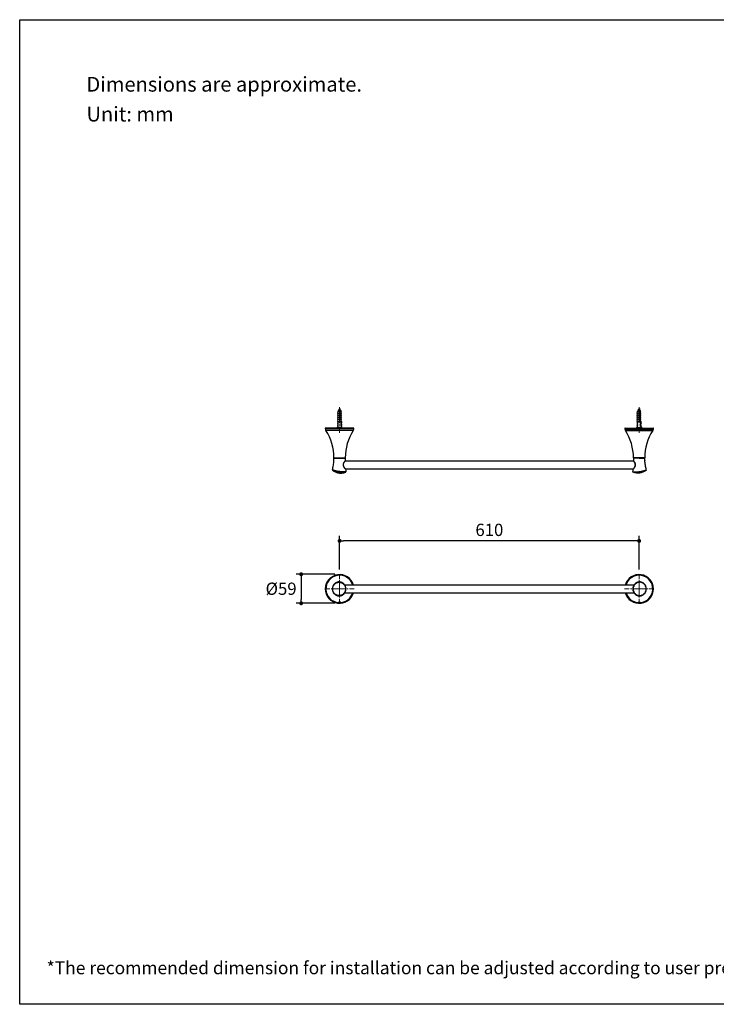
# Model space of a CAD drawing. Units: millimetres. Extents: x 72 to 8980, y -1552 to 626.
# Drawn here: x 6145 to 7563, y -1552 to 451 of the extents above; entities that cross this region are included whole.
import ezdxf

# ---------------------------------------------------------------- set-up
doc = ezdxf.new("R2010")
doc.units = ezdxf.units.MM
doc.header["$MEASUREMENT"] = 0
doc.linetypes.add('CENTER', pattern=[2, 1.25, -0.25, 0.25, -0.25])
doc.layers.add('Centerline', color=4, linetype='CENTER', lineweight=15)
doc.layers.add('Dimensions', color=7, linetype='Continuous')
doc.layers.add('Text', color=7, linetype='Continuous')
doc.styles.get("Standard").update_dxf_attribs({"font": 'helr45w_0.ttf'})
doc.dimstyles.get("Standard").update_dxf_attribs({"dimscale": 10, "dimtxt": 2.5, "dimasz": 0.8, "dimexe": 1, "dimexo": 1, "dimgap": 1, "dimtad": 2, "dimtih": 1, "dimtoh": 1, "dimdec": 0, "dimzin": 0, "dimdsep": 46, "dimtxsty": 'Standard', "dimblk": 'DOT', "dimcen": 2, "dimclrd": 1, "dimclre": 1, "dimclrt": 1, "dimadec": 0, "dimazin": 0, "dimtfac": 1, "dimtdec": 0, "dimtofl": 0, "dimtmove": 0, "dimatfit": 3, "dimfxl": 1, "dimtolj": 1, "dimtzin": 0, "dimarcsym": 0})

# ---------------------------------------------------------------- blocks, each defined once
blk = doc.blocks.new('_Dot')
at = {"color": 0, "linetype": 'ByBlock', "lineweight": -2}
blk.add_line((-0.5, 0), (-1, 0), dxfattribs=at)
at = {"color": 0, "linetype": 'ByBlock', "const_width": 0.5}
blk.add_lwpolyline([(-0.25, 0, 1), (0.25, 0, 1)], format="xyb", close=True, dxfattribs=at)
blk = doc.blocks.new('*D5')
at = {"layer": 'Dimensions', "color": 1, "lineweight": -2, "transparency": 16777216}
for p, q in [((6796.1, -667.8), (6796.1, -599.4)), ((7405.7, -667.8), (7405.7, -599.4)), ((7397.7, -609.4), (6804.1, -609.4))]:
    blk.add_line(p, q, dxfattribs=at)
at = {"layer": 'Dimensions', "color": 1, "lineweight": -2, "transparency": 16777216, "xscale": 8, "yscale": 8, "zscale": 8, "rotation": 180}
blk.add_blockref('_Dot', (6796.1, -609.4), dxfattribs=at)
at = {"layer": 'Dimensions', "color": 1, "lineweight": -2, "transparency": 16777216, "xscale": 8, "yscale": 8, "zscale": 8}
blk.add_blockref('_Dot', (7405.7, -609.4), dxfattribs=at)
at = {"layer": 'Dimensions', "color": 1, "transparency": 16777216, "insert": (7100.9, -586.9), "char_height": 25, "attachment_point": 5}
blk.add_mtext('\\A1;610', dxfattribs=at)
blk = doc.blocks.new('*D6')
at = {"layer": 'Dimensions', "color": 1, "lineweight": -2, "transparency": 16777216}
for p, q in [((6786.1, -677.2), (6707.9, -677.2)), ((6717.9, -685.2), (6717.9, -728.3)), ((6786.1, -736.3), (6707.9, -736.3))]:
    blk.add_line(p, q, dxfattribs=at)
at = {"layer": 'Dimensions', "color": 1, "lineweight": -2, "transparency": 16777216, "xscale": 8, "yscale": 8, "zscale": 8}
for p, rotation in [((6717.9, -677.2), 90), ((6717.9, -736.3), 270)]:
    blk.add_blockref('_Dot', p, dxfattribs=dict(at, rotation=rotation))
at = {"layer": 'Dimensions', "color": 1, "transparency": 16777216, "insert": (6677, -706.7), "char_height": 25, "attachment_point": 5}
blk.add_mtext('\\A1;%%C59', dxfattribs=at)

msp = doc.modelspace()

# ---------------------------------------------------------------- linework, layer by layer
at = {"color": 7, "linetype": 'Continuous'}
for p, q in [((6795.7, -340.2), (6795.4, -341.4)), ((6795.7, -340.2), (6796.5, -340.2)), ((6796.5, -340.2), (6796.5, -340.5)), ((6796.5, -340.4), (6796.7, -340.5)), ((7405.3, -340.2), (7405, -341.4)), ((7405.3, -340.2), (7406.1, -340.2)), ((7406.1, -340.2), (7406.1, -340.5)), ((7406.1, -340.4), (7406.3, -340.5)), ((6795.6, -346.3), (6792.3, -346.3)), ((6792.3, -350.3), (6793, -346.3)), ((6795.6, -350.3), (6792.3, -350.3)), ((6792.3, -354.3), (6793, -350.3)), ((6795.6, -354.3), (6792.3, -354.3)), ((6792.3, -358.3), (6793, -354.3)), ((6795.6, -358.3), (6792.3, -358.3)), ((6792.3, -362.3), (6793, -358.3)), ((6795.2, -342.2), (6795.1, -342.9)), ((6795.6, -343.6), (6795.6, -365.9)), ((6795.6, -343.9), (6796.6, -343.7)), ((6795.6, -344.9), (6796.6, -344.9)), ((6795.6, -346.1), (6796.6, -345.8)), ((6795.6, -346.4), (6796.6, -346.2)), ((6795.6, -346.4), (6795.6, -346.4)), ((6795.6, -346.8), (6796.6, -346.5)), ((6795.6, -348.6), (6796.6, -348.3)), ((6795.6, -348.9), (6796.6, -348.7)), ((6795.6, -349.3), (6796.6, -349)), ((6796.6, -350.8), (6795.6, -351.1)), ((6795.6, -351.4), (6796.6, -351.2)), ((6795.6, -351.8), (6796.6, -351.5)), ((6795.6, -353.6), (6796.6, -353.3)), ((6795.6, -353.9), (6796.6, -353.7)), ((6795.6, -354.3), (6796.6, -354)), ((6796.6, -355.8), (6795.6, -356.1)), ((6795.6, -356.4), (6796.6, -356.2)), ((6795.6, -356.8), (6796.6, -356.5)), ((6795.6, -358.6), (6796.6, -358.3)), ((6795.6, -358.9), (6796.6, -358.7)), ((6795.6, -359.3), (6796.6, -359)), ((6796.6, -365.9), (6796.6, -343.3)), ((6796.6, -346.2), (6796.6, -346.2)), ((6799.8, -346.3), (6796.6, -346.3)), ((6799.8, -350.3), (6796.6, -350.3)), ((6799.8, -354.3), (6796.6, -354.3)), ((6799.8, -358.3), (6796.6, -358.3)), ((6796.7, -341), (6797.1, -342.9)), ((6799.8, -350.3), (6799.1, -346.3)), ((6799.8, -354.3), (6799.1, -350.3)), ((6799.8, -358.3), (6799.1, -354.3)), ((6799.8, -362.3), (6799.1, -358.3)), ((7405.2, -346.3), (7401.9, -346.3)), ((7401.9, -350.3), (7402.6, -346.3)), ((7405.2, -350.3), (7401.9, -350.3)), ((7401.9, -354.3), (7402.6, -350.3)), ((7405.2, -354.3), (7401.9, -354.3)), ((7401.9, -358.3), (7402.6, -354.3)), ((7405.2, -358.3), (7401.9, -358.3)), ((7401.9, -362.3), (7402.6, -358.3)), ((7404.8, -342.2), (7404.7, -342.9)), ((7405.2, -343.6), (7405.2, -365.9)), ((7405.2, -343.9), (7406.2, -343.7)), ((7405.2, -344.9), (7406.2, -344.9)), ((7405.2, -346.1), (7406.2, -345.8)), ((7405.2, -346.4), (7406.2, -346.2)), ((7405.2, -346.4), (7405.2, -346.4)), ((7405.2, -346.8), (7406.2, -346.5)), ((7405.2, -348.6), (7406.2, -348.3)), ((7405.2, -348.9), (7406.2, -348.7)), ((7405.2, -349.3), (7406.2, -349)), ((7406.2, -350.8), (7405.2, -351.1)), ((7405.2, -351.4), (7406.2, -351.2)), ((7405.2, -351.8), (7406.2, -351.5)), ((7405.2, -353.6), (7406.2, -353.3)), ((7405.2, -353.9), (7406.2, -353.7)), ((7405.2, -354.3), (7406.2, -354)), ((7406.2, -355.8), (7405.2, -356.1)), ((7405.2, -356.4), (7406.2, -356.2)), ((7405.2, -356.8), (7406.2, -356.5)), ((7405.2, -358.6), (7406.2, -358.3)), ((7405.2, -358.9), (7406.2, -358.7)), ((7405.2, -359.3), (7406.2, -359)), ((7406.2, -365.9), (7406.2, -343.3)), ((7406.2, -346.2), (7406.2, -346.2)), ((7409.4, -346.3), (7406.2, -346.3)), ((7409.4, -350.3), (7406.2, -350.3)), ((7409.4, -354.3), (7406.2, -354.3)), ((7409.4, -358.3), (7406.2, -358.3)), ((7406.3, -341), (7406.7, -342.9)), ((7409.4, -350.3), (7408.7, -346.3)), ((7409.4, -354.3), (7408.7, -350.3)), ((7409.4, -358.3), (7408.7, -354.3)), ((7409.4, -362.3), (7408.7, -358.3)), ((6825.3, -380.4), (6766.9, -380.4)), ((6824.8, -379.9), (6767.4, -379.9)), ((6790.7, -378.9), (6801.5, -378.9)), ((6790.7, -378.9), (6790.7, -379.9)), ((6790.7, -379.9), (6801.5, -379.9)), ((6792.4, -375.2), (6791.7, -375.9)), ((6791.7, -375.9), (6792.1, -376.8)), ((6792.4, -373.8), (6791.9, -374.5)), ((6791.9, -374.5), (6792.4, -375.2)), ((6792.5, -367.9), (6792, -368.9)), ((6792, -368.9), (6792.6, -369.4)), ((6792.6, -369.4), (6792, -370.2)), ((6792, -370.2), (6792.5, -371.1)), ((6792.5, -371.1), (6792, -371.8)), ((6792, -371.8), (6792.5, -372.4)), ((6792.5, -372.4), (6792, -373.1)), ((6792, -373.1), (6792.4, -373.8)), ((6792.1, -376.8), (6792.9, -376.8)), ((6795.6, -362.3), (6792.3, -362.3)), ((6792.3, -366.3), (6793, -362.3)), ((6792.3, -366.3), (6799.8, -366.3)), ((6792.3, -366.3), (6792.3, -367.4)), ((6792.3, -367.4), (6792.9, -367.4)), ((6792.3, -376.9), (6792.9, -376.9)), ((6792.3, -376.9), (6792.3, -378.9)), ((6792.9, -368), (6792.5, -367.9)), ((6792.9, -376.9), (6792.9, -367.4)), ((6795.6, -361.1), (6796.6, -360.8)), ((6795.6, -361.4), (6796.6, -361.2)), ((6795.6, -361.8), (6796.6, -361.5)), ((6796.6, -363.3), (6795.6, -363.6)), ((6795.6, -363.9), (6796.6, -363.7)), ((6795.6, -364.3), (6796.6, -364)), ((6795.6, -365.9), (6796.6, -365.9)), ((6796.6, -365.8), (6796.2, -365.9)), ((6799.8, -362.3), (6796.6, -362.3)), ((6796.6, -365.8), (6796.6, -365.8)), ((6799.8, -366.3), (6799.1, -362.3)), ((6799.3, -367.4), (6799.8, -367.4)), ((6799.3, -376.9), (6799.3, -367.4)), ((6799.3, -368), (6799.7, -367.9)), ((6800, -376.8), (6799.3, -376.8)), ((6799.3, -376.9), (6799.8, -376.9)), ((6800.1, -368.9), (6799.6, -369.4)), ((6799.6, -369.4), (6800.1, -370.2)), ((6800.1, -370.2), (6799.6, -371.1)), ((6799.6, -371.1), (6800.2, -371.8)), ((6799.7, -367.9), (6800.1, -368.9)), ((6800.2, -371.8), (6799.7, -372.4)), ((6799.7, -372.4), (6800.2, -373.1)), ((6800.2, -373.1), (6799.7, -373.8)), ((6799.7, -373.8), (6800.3, -374.5)), ((6799.8, -366.3), (6799.8, -367.4)), ((6800.3, -374.5), (6799.8, -375.2)), ((6799.8, -375.2), (6800.5, -375.9)), ((6799.8, -376.9), (6799.8, -378.9)), ((6800.5, -375.9), (6800, -376.8)), ((6801.5, -378.9), (6801.5, -379.9)), ((7376.5, -380.4), (7434.9, -380.4)), ((7377, -379.9), (7434.4, -379.9)), ((7400.3, -378.9), (7411.1, -378.9)), ((7400.3, -378.9), (7400.3, -379.9)), ((7400.3, -379.9), (7411.1, -379.9)), ((7402, -375.2), (7401.3, -375.9)), ((7401.3, -375.9), (7401.7, -376.8)), ((7402, -373.8), (7401.5, -374.5)), ((7401.5, -374.5), (7402, -375.2)), ((7402.1, -367.9), (7401.6, -368.9)), ((7401.6, -368.9), (7402.2, -369.4)), ((7402.2, -369.4), (7401.6, -370.2)), ((7401.6, -370.2), (7402.1, -371.1)), ((7402.1, -371.1), (7401.6, -371.8)), ((7401.6, -371.8), (7402.1, -372.4)), ((7402.1, -372.4), (7401.6, -373.1)), ((7401.6, -373.1), (7402, -373.8)), ((7401.7, -376.8), (7402.5, -376.8)), ((7405.2, -362.3), (7401.9, -362.3)), ((7401.9, -366.3), (7402.6, -362.3)), ((7401.9, -366.3), (7409.4, -366.3)), ((7401.9, -366.3), (7401.9, -367.4)), ((7401.9, -367.4), (7402.5, -367.4)), ((7401.9, -376.9), (7402.5, -376.9)), ((7401.9, -376.9), (7401.9, -378.9)), ((7402.5, -368), (7402.1, -367.9)), ((7402.5, -376.9), (7402.5, -367.4)), ((7405.2, -361.1), (7406.2, -360.8)), ((7405.2, -361.4), (7406.2, -361.2)), ((7405.2, -361.8), (7406.2, -361.5)), ((7406.2, -363.3), (7405.2, -363.6)), ((7405.2, -363.9), (7406.2, -363.7)), ((7405.2, -364.3), (7406.2, -364)), ((7405.2, -365.9), (7406.2, -365.9)), ((7406.2, -365.8), (7405.8, -365.9)), ((7409.4, -362.3), (7406.2, -362.3)), ((7406.2, -365.8), (7406.2, -365.8)), ((7409.4, -366.3), (7408.7, -362.3)), ((7408.9, -367.4), (7409.4, -367.4)), ((7408.9, -376.9), (7408.9, -367.4)), ((7408.9, -368), (7409.3, -367.9)), ((7409.6, -376.8), (7408.9, -376.8)), ((7408.9, -376.9), (7409.4, -376.9)), ((7409.7, -368.9), (7409.2, -369.4)), ((7409.2, -369.4), (7409.7, -370.2)), ((7409.7, -370.2), (7409.2, -371.1)), ((7409.2, -371.1), (7409.8, -371.8)), ((7409.3, -367.9), (7409.7, -368.9)), ((7409.8, -371.8), (7409.3, -372.4)), ((7409.3, -372.4), (7409.8, -373.1)), ((7409.8, -373.1), (7409.3, -373.8)), ((7409.3, -373.8), (7409.9, -374.5)), ((7409.4, -366.3), (7409.4, -367.4)), ((7409.9, -374.5), (7409.4, -375.2)), ((7409.4, -375.2), (7410.1, -375.9)), ((7409.4, -376.9), (7409.4, -378.9)), ((7410.1, -375.9), (7409.6, -376.8)), ((7411.1, -378.9), (7411.1, -379.9)), ((6767.7, -383.7), (6824.5, -383.7)), ((6823.9, -384.8), (6768.3, -384.8)), ((6768.4, -384.2), (6823.8, -384.2)), ((7434.1, -383.7), (7377.3, -383.7)), ((7377.9, -384.8), (7433.5, -384.8)), ((7433.4, -384.2), (7378, -384.2)), ((6784.6, -440.4), (6807.6, -440.4)), ((6785, -440.7), (6807.2, -440.7)), ((6796.1, -441.2), (6796.1, -440.7)), ((7417.2, -440.4), (7394.2, -440.4)), ((7416.8, -440.7), (7394.6, -440.7)), ((7405.7, -441.2), (7405.7, -440.7)), ((6803.9, -455), (6803.8, -455)), ((6807.2, -447.1), (6807.3, -447)), ((6807.2, -447.1), (6807.2, -447.1)), ((7394.6, -447.1), (6807.2, -447.1)), ((6807.4, -446.7), (6807.6, -446.4)), ((6807.4, -446.7), (6807.4, -446.7)), ((6807.5, -446.8), (6807.5, -446.7)), ((6807.6, -445.6), (6807.6, -446.1)), ((6807.6, -446.1), (6807.6, -446.4)), ((7394.2, -445.6), (7394.2, -446.1)), ((7394.2, -446.1), (7394.2, -446.4)), ((7394.4, -446.7), (7394.2, -446.4)), ((7394.3, -446.7), (7394.3, -446.8)), ((7394.4, -446.7), (7394.4, -446.7)), ((7394.5, -447), (7394.6, -447.1)), ((7394.6, -447.1), (7394.6, -447.1)), ((7397.8, -455), (7398, -455)), ((6807.8, -463), (7393.9, -463)), ((6808, -463.2), (6807.9, -463.1)), ((6808.1, -463.4), (6808, -463.2)), ((6808.1, -463.4), (6808.1, -463.3)), ((6808.1, -463.4), (6808.1, -463.4)), ((6808.2, -463.7), (6808.1, -463.5)), ((7393.5, -463.7), (7393.7, -463.5)), ((7393.7, -463.3), (7393.6, -463.4)), ((7393.7, -463.4), (7393.6, -463.4)), ((7393.6, -463.4), (7393.6, -463.4)), ((7393.9, -463.1), (7393.7, -463.3)), ((7393.8, -463.2), (7393.7, -463.4)), ((6806.5, -699.1), (7395.2, -699.1)), ((6806.5, -715), (7395.2, -715)), ((6793.9, -734.8), (6793.8, -734.8)), ((6793.8, -734.8), (6793.8, -734.8)), ((7407.9, -734.8), (7407.9, -734.8)), ((7407.9, -734.8), (7407.9, -734.8))]:
    msp.add_line(p, q, dxfattribs=at)
for points in [[(6795.5, -341.4), (6795.4, -341.4), (6795.3, -341.5), (6795.2, -341.6), (6795.1, -341.6), (6795, -341.7), (6794.9, -341.7)], [(6794.9, -342.1), (6794.9, -342.1), (6795, -342.2), (6795.1, -342.3)], [(6795.1, -342.3), (6795.2, -342.3), (6795.2, -342.3)], [(6795.6, -341.3), (6795.6, -341.3), (6795.5, -341.4)], [(6796.4, -341.2), (6796.5, -341.2), (6796.5, -341.1), (6796.6, -341), (6796.7, -341)], [(6797.7, -343), (6797.5, -342.9), (6797.5, -342.9), (6797.4, -342.8), (6797.3, -342.8), (6797.2, -342.7), (6797.1, -342.7), (6797, -342.6)], [(7405.1, -341.4), (7405, -341.4), (7404.9, -341.5), (7404.8, -341.6), (7404.7, -341.6), (7404.6, -341.7), (7404.5, -341.7)], [(7404.5, -342.1), (7404.5, -342.1), (7404.6, -342.2), (7404.7, -342.3)], [(7404.7, -342.3), (7404.8, -342.3), (7404.8, -342.3)], [(7405.2, -341.3), (7405.2, -341.3), (7405.1, -341.4)], [(7406, -341.2), (7406.1, -341.2), (7406.1, -341.1), (7406.2, -341), (7406.3, -341)], [(7407.3, -343), (7407.1, -342.9), (7407.1, -342.9), (7407, -342.8), (7406.9, -342.8), (7406.8, -342.7), (7406.7, -342.7), (7406.6, -342.6)], [(6803.9, -455), (6803.9, -454.8), (6803.9, -454.3), (6803.9, -453.9), (6804, -453.4), (6804.1, -453), (6804.2, -452.6), (6804.3, -452.2), (6804.4, -451.7), (6804.6, -451.3), (6804.8, -450.9), (6805, -450.5), (6805.2, -450.1), (6805.4, -449.7), (6805.6, -449.4), (6805.9, -449), (6806.1, -448.7), (6806.3, -448.3), (6806.5, -448), (6806.7, -447.7), (6806.9, -447.5), (6807.1, -447.3), (6807.2, -447.1)], [(6807.9, -463.1), (6807.8, -462.9), (6807.6, -462.7), (6807.4, -462.5), (6807.2, -462.2), (6807, -461.9), (6806.8, -461.6), (6806.6, -461.2), (6806.3, -460.8), (6806.1, -460.5), (6805.9, -460.1), (6805.6, -459.7), (6805.4, -459.2), (6805.2, -458.8), (6805, -458.4), (6804.8, -458), (6804.6, -457.5), (6804.4, -457.1), (6804.3, -456.6), (6804.1, -456.2), (6804, -455.7), (6804, -455.3), (6803.9, -455)], [(6807.3, -447), (6807.4, -446.8), (6807.5, -446.8)], [(7397.8, -455), (7397.8, -455.3), (7397.7, -455.7), (7397.6, -456.2), (7397.5, -456.6), (7397.4, -457.1), (7397.2, -457.5), (7397, -458), (7396.8, -458.4), (7396.6, -458.8), (7396.4, -459.2), (7396.1, -459.7), (7395.9, -460.1), (7395.7, -460.5), (7395.4, -460.8), (7395.2, -461.2), (7394.9, -461.6), (7394.7, -461.9), (7394.5, -462.2), (7394.3, -462.5), (7394.1, -462.7), (7394, -462.9), (7393.9, -463.1)], [(7394.3, -446.8), (7394.4, -446.9), (7394.5, -447)], [(7394.6, -447.1), (7394.7, -447.3), (7394.9, -447.5), (7395, -447.7), (7395.2, -448), (7395.4, -448.3), (7395.7, -448.7), (7395.9, -449), (7396.1, -449.4), (7396.4, -449.7), (7396.6, -450.1), (7396.8, -450.5), (7397, -450.9), (7397.2, -451.3), (7397.3, -451.7), (7397.5, -452.2), (7397.6, -452.6), (7397.7, -453), (7397.8, -453.4), (7397.8, -453.9), (7397.8, -454.3), (7397.8, -454.8), (7397.8, -455)], [(6808.9, -707.1), (6808.9, -706.4), (6808.8, -705.6), (6808.7, -704.8), (6808.6, -703.9), (6808.4, -703.1), (6808.1, -702.3), (6807.8, -701.5), (6807.5, -700.7), (6807.1, -700), (6806.6, -699.2), (6806.2, -698.5), (6805.6, -697.9), (6805.1, -697.2), (6804.5, -696.6), (6803.8, -696.1), (6803.2, -695.6), (6802.5, -695.1), (6801.8, -694.6), (6801.1, -694.3), (6800.4, -693.9), (6799.6, -693.6), (6798.9, -693.4), (6798.1, -693.2), (6797.3, -693), (6796.5, -692.9), (6795.7, -692.8), (6795, -692.8), (6794.2, -692.8), (6793.4, -692.9), (6792.6, -693), (6791.9, -693.2), (6791.1, -693.4), (6790.4, -693.7), (6789.6, -694), (6788.9, -694.4), (6788.2, -694.8), (6787.5, -695.2), (6786.8, -695.7), (6786.2, -696.2), (6785.6, -696.8), (6785, -697.4), (6784.5, -698.1), (6784, -698.7), (6783.6, -699.4), (6783.2, -700.2), (6782.8, -700.9), (6782.5, -701.7), (6782.2, -702.5), (6781.9, -703.3), (6781.8, -704.1), (6781.6, -704.9), (6781.5, -705.7), (6781.5, -706.5), (6781.4, -707.1)], [(7420.3, -707.1), (7420.3, -706.5), (7420.2, -705.7), (7420.1, -704.9), (7420, -704.1), (7419.8, -703.3), (7419.6, -702.5), (7419.3, -701.7), (7419, -700.9), (7418.6, -700.2), (7418.2, -699.4), (7417.7, -698.7), (7417.3, -698.1), (7416.7, -697.4), (7416.2, -696.8), (7415.5, -696.2), (7414.9, -695.7), (7414.3, -695.2), (7413.6, -694.8), (7412.9, -694.4), (7412.1, -694), (7411.4, -693.7), (7410.7, -693.4), (7409.9, -693.2), (7409.1, -693), (7408.4, -692.9), (7407.6, -692.8), (7406.8, -692.8), (7406, -692.8), (7405.2, -692.9), (7404.4, -693), (7403.7, -693.2), (7402.9, -693.4), (7402.1, -693.6), (7401.4, -693.9), (7400.7, -694.3), (7399.9, -694.6), (7399.2, -695.1), (7398.6, -695.6), (7397.9, -696.1), (7397.3, -696.6), (7396.7, -697.2), (7396.1, -697.9), (7395.6, -698.5), (7395.1, -699.2), (7394.7, -700), (7394.3, -700.7), (7394, -701.5), (7393.7, -702.3), (7393.4, -703.1), (7393.2, -703.9), (7393, -704.8), (7392.9, -705.6), (7392.9, -706.4), (7392.9, -707.1)], [(6781.4, -707.1), (6781.5, -707.7), (6781.5, -708.4), (6781.6, -709.2), (6781.8, -710), (6781.9, -710.8), (6782.2, -711.6), (6782.5, -712.4), (6782.8, -713.2), (6783.2, -713.9), (6783.6, -714.7), (6784, -715.4), (6784.5, -716.1), (6785, -716.7), (6785.6, -717.3), (6786.2, -717.9), (6786.9, -718.4), (6787.5, -718.9), (6788.2, -719.3), (6788.9, -719.7), (6789.6, -720.1), (6790.4, -720.4), (6791.1, -720.7), (6791.9, -720.9), (6792.6, -721.1), (6793.4, -721.2), (6794.2, -721.3), (6795, -721.3), (6795.8, -721.3), (6796.5, -721.2), (6797.3, -721.1), (6798.1, -720.9), (6798.9, -720.7), (6799.6, -720.5), (6800.4, -720.2), (6801.1, -719.8), (6801.8, -719.5), (6802.5, -719), (6803.2, -718.5), (6803.9, -718), (6804.5, -717.5), (6805.1, -716.9), (6805.6, -716.2), (6806.2, -715.6), (6806.6, -714.8), (6807.1, -714.1), (6807.5, -713.4), (6807.8, -712.6), (6808.1, -711.8), (6808.4, -711), (6808.6, -710.2), (6808.7, -709.3), (6808.8, -708.5), (6808.9, -707.7), (6808.9, -707.1)], [(7392.9, -707.1), (7392.9, -707.7), (7392.9, -708.5), (7393, -709.3), (7393.2, -710.2), (7393.4, -711), (7393.7, -711.8), (7393.9, -712.6), (7394.3, -713.4), (7394.7, -714.1), (7395.1, -714.8), (7395.6, -715.6), (7396.1, -716.2), (7396.7, -716.9), (7397.3, -717.5), (7397.9, -718), (7398.6, -718.5), (7399.2, -719), (7399.9, -719.5), (7400.6, -719.8), (7401.4, -720.2), (7402.1, -720.5), (7402.9, -720.7), (7403.7, -720.9), (7404.4, -721.1), (7405.2, -721.2), (7406, -721.3), (7406.8, -721.3), (7407.6, -721.3), (7408.3, -721.2), (7409.1, -721.1), (7409.9, -720.9), (7410.6, -720.7), (7411.4, -720.4), (7412.1, -720.1), (7412.8, -719.7), (7413.6, -719.3), (7414.2, -718.9), (7414.9, -718.4), (7415.5, -717.9), (7416.1, -717.3), (7416.7, -716.7), (7417.2, -716.1), (7417.7, -715.4), (7418.2, -714.7), (7418.6, -713.9), (7419, -713.2), (7419.3, -712.4), (7419.6, -711.6), (7419.8, -710.8), (7420, -710), (7420.1, -709.2), (7420.2, -708.4), (7420.3, -707.7), (7420.3, -707.1)]]:
    msp.add_lwpolyline(points, dxfattribs=at)
for centre, radius, start, end in [((6796.1, -340.3), 0.381, 13.4914, 166.5086), ((7405.7, -340.3), 0.381, 13.4914, 166.5086), ((6799.9, -349.6), 8.28, 125.9034, 156.1877), ((6792.3, -349.6), 8.28, 53.6988, 54.0966), ((6792.3, -349.6), 8.28, 23.8123, 49.3639), ((7409.5, -349.6), 8.28, 125.9034, 156.1877), ((7401.9, -349.6), 8.28, 53.6988, 54.0966), ((7401.9, -349.6), 8.28, 23.8123, 49.3639), ((6767.4, -380.4), 0.5, 90, 183.9203), ((6777, -379.7), 10.2, 183.9203, 203.1543), ((6815.1, -379.7), 10.2, 336.8457, 356.0797), ((6824.8, -380.4), 0.5, 356.0797, 90), ((7377, -380.4), 0.5, 90, 183.9203), ((7386.6, -379.7), 10.2, 183.9203, 203.1543), ((7424.7, -379.7), 10.2, 336.8457, 356.0797), ((7434.4, -380.4), 0.5, 356.0797, 90), ((6768.4, -383.4), 0.8, 203.1543, 270), ((6768.6, -384.6), 0.38, 90, 212.5428), ((6680.6, -440.7), 104, 0.2048, 32.5428), ((6911.5, -440.7), 104, 147.4572, 179.7952), ((6823.6, -384.6), 0.38, 327.4572, 90), ((6823.8, -383.4), 0.8, 270, 336.8457), ((7378, -383.4), 0.8, 203.1543, 270), ((7378.2, -384.6), 0.38, 90, 212.5428), ((7290.2, -440.7), 104, 0.2048, 32.5428), ((7521.1, -440.7), 104, 147.4572, 179.7952), ((7433.2, -384.6), 0.38, 327.4572, 90), ((7433.4, -383.4), 0.8, 270, 336.8457), ((6785, -440.4), 0.38, 180.2048, 270), ((6785.1, -441.2), 0.5, 90.0002, 180.9061), ((6807.1, -441.2), 0.5, 0.1119, 89.9977), ((6807.2, -440.4), 0.38, 270, 359.7952), ((7394.6, -440.4), 0.38, 180.2048, 270), ((7394.7, -441.2), 0.5, 90.0023, 179.8881), ((7416.7, -441.2), 0.5, 359.0939, 89.9998), ((7416.8, -440.4), 0.38, 270, 359.7952), ((6713, -441.8), 71.6, 356.5364, 356.937), ((6825.3, -461.1), 23, 141.6312, 142.2093), ((6825.5, -461.3), 23.2, 141.1698, 141.6292), ((7376.3, -461.3), 23.2, 38.3708, 38.8302), ((7376.5, -461.1), 23, 37.7907, 38.3688), ((7488.8, -441.8), 71.6, 183.063, 183.4636), ((6782.5, -464.9), 1.02, 166.8647, 229.9543), ((6829.8, -446.6), 27.4, 217.1034, 217.5012), ((6830.6, -446), 28.4, 217.5045, 217.7885), ((6912.2, -452.4), 104.6, 186.1914, 188.9013), ((6807.9, -468.7), 1.02, 289.7657, 8.933), ((7289.6, -452.4), 104.6, 351.0987, 353.8086), ((7393.9, -468.7), 1.02, 171.067, 250.2343), ((7371.2, -446), 28.4, 322.2115, 322.4955), ((7372, -446.6), 27.4, 322.4988, 322.8966), ((7419.3, -464.9), 1.02, 310.0457, 13.1353), ((6796.1, -707.1), 29.2, 15.7814, 344.2186), ((6796.1, -707.1), 29.2, 15.782, 344.218), ((6796.1, -707.1), 28.4, 16.2348, 265.6956), ((6796.1, -707.1), 27.9, 16.5523, 265.3868), ((6796.1, -707.1), 27.8, 16.5898, 265.434), ((7405.7, -707.1), 29.2, 195.7814, 164.2186), ((7405.7, -707.1), 29.2, 195.782, 164.218), ((7405.7, -707.1), 28.4, 274.3044, 163.7652), ((7405.7, -707.1), 27.9, 274.6132, 163.4477), ((7405.7, -707.1), 27.8, 274.566, 163.4102), ((6796.1, -707.1), 28.4, 274.3044, 343.7663), ((6796.1, -707.1), 27.9, 274.6132, 343.4444), ((6796.1, -707.1), 27.8, 274.566, 343.4091), ((7405.7, -707.1), 28.4, 196.2337, 265.6956), ((7405.7, -707.1), 27.9, 196.5556, 265.3868), ((7405.7, -707.1), 27.8, 196.5909, 265.434), ((6798.7, -734.7), 4.85, 181.8495, 182.5296), ((6797.7, -734.7), 3.87, 182.5309, 183.2615), ((6798.8, -734.6), 0.527, 196.8388, 198.3768), ((7403, -734.6), 0.527, 341.6232, 343.1612), ((7403.1, -734.7), 4.85, 357.4704, 358.1505), ((7404.1, -734.7), 3.87, 356.7385, 357.4691)]:
    msp.add_arc(centre, radius, start, end, dxfattribs=at)
for points, knots in [([(6796.5, -340.5), (6796.5, -340.5), (6796.5, -340.6), (6796.5, -340.7), (6796.4, -340.8), (6796.2, -340.9), (6796.1, -341), (6795.8, -341.1), (6795.7, -341.2), (6795.6, -341.3)], [0, 0, 0, 0, 0.086354, 0.180851, 0.2954, 0.429605, 0.576465, 0.726595, 1, 1, 1, 1]), ([(6796.7, -341), (6796.8, -340.9), (6796.8, -340.9), (6796.9, -340.8), (6796.9, -340.7), (6796.8, -340.6), (6796.7, -340.5)], [0, 0, 0, 0, 0.268432, 0.380625, 0.485897, 1, 1, 1, 1]), ([(7406.1, -340.5), (7406.1, -340.5), (7406.1, -340.6), (7406.1, -340.7), (7406, -340.8), (7405.8, -340.9), (7405.7, -341), (7405.4, -341.1), (7405.3, -341.2), (7405.2, -341.3)], [0, 0, 0, 0, 0.086354, 0.180851, 0.2954, 0.429605, 0.576465, 0.726595, 1, 1, 1, 1]), ([(7406.3, -341), (7406.4, -340.9), (7406.4, -340.9), (7406.5, -340.8), (7406.5, -340.7), (7406.4, -340.6), (7406.3, -340.5)], [0, 0, 0, 0, 0.268432, 0.380625, 0.485897, 1, 1, 1, 1]), ([(6794.9, -342.1), (6794.9, -342.1), (6794.8, -342.1), (6794.8, -342), (6794.8, -342), (6794.7, -341.9), (6794.8, -341.8), (6794.9, -341.8), (6794.9, -341.8), (6794.9, -341.7)], [0, 0, 0, 0, 0.148564, 0.272029, 0.375666, 0.469986, 0.684481, 0.827707, 1, 1, 1, 1]), ([(6794.9, -341.7), (6795, -341.7), (6795.1, -341.6), (6795.4, -341.5), (6795.7, -341.4), (6796.1, -341.3), (6796.3, -341.2), (6796.5, -341.1), (6796.7, -341), (6796.7, -341)], [0, 0, 0, 0, 0.093814, 0.208904, 0.483633, 0.629445, 0.769765, 0.895818, 1, 1, 1, 1]), ([(6795.2, -342.2), (6795.2, -342.1), (6795.3, -342.1), (6795.4, -341.9), (6795.5, -341.8), (6795.8, -341.7), (6796, -341.5), (6796.3, -341.4), (6796.4, -341.3), (6796.4, -341.2)], [0, 0, 0, 0, 0.076029, 0.171543, 0.288582, 0.423989, 0.722228, 0.867772, 1, 1, 1, 1]), ([(6795.6, -343.6), (6795.7, -343.5), (6796.1, -343.4), (6796.4, -343.3), (6796.6, -343.3)], [0, 0, 0, 0, 0.506853, 1, 1, 1, 1]), ([(6795.6, -344.2), (6795.7, -344.2), (6796.1, -344.1), (6796.4, -344), (6796.6, -343.9)], [0, 0, 0, 0, 0.507324, 1, 1, 1, 1]), ([(6796.6, -343.7), (6796.7, -343.6), (6796.9, -343.6), (6797.2, -343.5), (6797.5, -343.4), (6797.6, -343.4), (6797.7, -343.3)], [0, 0, 0, 0, 0.316689, 0.596573, 0.827297, 1, 1, 1, 1]), ([(6797.2, -342.8), (6797.2, -342.8), (6797.2, -342.8), (6797.2, -342.7), (6797.1, -342.7), (6797.1, -342.6), (6797, -342.6)], [0, 0, 0, 0, 0.191519, 0.412126, 0.679112, 1, 1, 1, 1]), ([(6797.1, -343), (6797.1, -343), (6797.2, -342.9), (6797.2, -342.9), (6797.2, -342.8)], [0, 0, 0, 0, 0.552789, 1, 1, 1, 1]), ([(6797.7, -343.3), (6797.7, -343.3), (6797.7, -343.3), (6797.8, -343.2), (6797.8, -343.2), (6797.8, -343.2), (6797.8, -343.1), (6797.7, -343.1), (6797.7, -343), (6797.7, -343)], [0, 0, 0, 0, 0.156768, 0.285958, 0.392713, 0.487075, 0.693979, 0.832244, 1, 1, 1, 1]), ([(7404.5, -342.1), (7404.5, -342.1), (7404.4, -342.1), (7404.4, -342), (7404.4, -342), (7404.3, -341.9), (7404.4, -341.8), (7404.5, -341.8), (7404.5, -341.8), (7404.5, -341.7)], [0, 0, 0, 0, 0.148564, 0.272029, 0.375666, 0.469986, 0.684481, 0.827707, 1, 1, 1, 1]), ([(7404.5, -341.7), (7404.6, -341.7), (7404.7, -341.6), (7405, -341.5), (7405.3, -341.4), (7405.7, -341.3), (7405.9, -341.2), (7406.1, -341.1), (7406.3, -341), (7406.3, -341)], [0, 0, 0, 0, 0.093814, 0.208904, 0.483633, 0.629445, 0.769765, 0.895818, 1, 1, 1, 1]), ([(7404.8, -342.2), (7404.8, -342.1), (7404.9, -342.1), (7405, -341.9), (7405.1, -341.8), (7405.4, -341.7), (7405.6, -341.5), (7405.9, -341.4), (7406, -341.3), (7406, -341.2)], [0, 0, 0, 0, 0.076029, 0.171543, 0.288582, 0.423989, 0.722228, 0.867772, 1, 1, 1, 1]), ([(7405.2, -343.6), (7405.3, -343.5), (7405.7, -343.4), (7406, -343.3), (7406.2, -343.3)], [0, 0, 0, 0, 0.506853, 1, 1, 1, 1]), ([(7405.2, -344.2), (7405.3, -344.2), (7405.7, -344.1), (7406, -344), (7406.2, -343.9)], [0, 0, 0, 0, 0.507324, 1, 1, 1, 1]), ([(7406.2, -343.7), (7406.3, -343.6), (7406.5, -343.6), (7406.8, -343.5), (7407.1, -343.4), (7407.2, -343.4), (7407.3, -343.3)], [0, 0, 0, 0, 0.316689, 0.596573, 0.827297, 1, 1, 1, 1]), ([(7406.8, -342.8), (7406.8, -342.8), (7406.8, -342.8), (7406.8, -342.7), (7406.7, -342.7), (7406.7, -342.6), (7406.6, -342.6)], [0, 0, 0, 0, 0.191519, 0.412126, 0.679112, 1, 1, 1, 1]), ([(7406.7, -343), (7406.7, -343), (7406.8, -342.9), (7406.8, -342.9), (7406.8, -342.8)], [0, 0, 0, 0, 0.552789, 1, 1, 1, 1]), ([(7407.3, -343.3), (7407.3, -343.3), (7407.3, -343.3), (7407.4, -343.2), (7407.4, -343.2), (7407.4, -343.2), (7407.4, -343.1), (7407.3, -343.1), (7407.3, -343), (7407.3, -343)], [0, 0, 0, 0, 0.156768, 0.285958, 0.392713, 0.487075, 0.693979, 0.832244, 1, 1, 1, 1]), ([(6781.5, -464.6), (6782.2, -461.6), (6783.5, -455.5), (6784.3, -449.3), (6784.5, -446.1)], [0, 0, 0, 0, 0.495324, 1, 1, 1, 1]), ([(6784.5, -445.6), (6784.5, -445.3), (6784.6, -443.8), (6784.6, -442.3), (6784.6, -441.2)], [0, 0, 0, 0, 0.2515, 1, 1, 1, 1]), ([(6796.1, -441.2), (6795.7, -441.3), (6795, -441.3), (6793.8, -441.2), (6792.8, -441.2), (6791.7, -441.2), (6790.7, -441.2), (6789.7, -441.2), (6788.8, -441.2), (6788, -441.2), (6787.2, -441.2), (6786.6, -441.2), (6786, -441.2), (6785.6, -441.2), (6785.3, -441.2), (6785.1, -441.2), (6785, -441.2), (6784.8, -441.2), (6784.7, -441.2), (6784.7, -441.2), (6784.6, -441.2), (6784.6, -441.2), (6784.6, -441.2), (6784.6, -441.2), (6784.6, -441.2)], [0, 0, 0, 0, 0.097774, 0.19485, 0.289855, 0.382083, 0.470776, 0.555081, 0.634085, 0.706846, 0.772545, 0.830509, 0.880387, 0.92189, 0.939405, 0.954719, 0.967791, 0.978578, 0.987101, 0.993392, 0.995593, 0.997134, 0.998313, 1, 1, 1, 1]), ([(6796.1, -441.2), (6796.5, -441.3), (6797.2, -441.3), (6798.3, -441.2), (6799.4, -441.2), (6800.8, -441.2), (6802.1, -441.2), (6803.3, -441.2), (6804.2, -441.2), (6804.9, -441.2), (6805.6, -441.2), (6806.2, -441.2), (6806.6, -441.2), (6806.9, -441.2), (6807.1, -441.2), (6807.2, -441.2), (6807.3, -441.2), (6807.4, -441.2), (6807.5, -441.2), (6807.5, -441.2), (6807.5, -441.2), (6807.6, -441.2), (6807.6, -441.2), (6807.6, -441.2), (6807.6, -441.2)], [0, 0, 0, 0, 0.097841, 0.194879, 0.28991, 0.382184, 0.555282, 0.634321, 0.70709, 0.772831, 0.830945, 0.881081, 0.922919, 0.940614, 0.956098, 0.969326, 0.98025, 0.988824, 0.992216, 0.995004, 0.997181, 0.998744, 0.999685, 1, 1, 1, 1]), ([(6803.8, -455), (6803.7, -454.6), (6803.7, -453.7), (6804, -452.3), (6804.5, -451.1), (6805, -450.1), (6805.6, -449.1), (6806.2, -448.3), (6806.7, -447.6), (6807, -447.2), (6807.1, -447)], [0, 0, 0, 0, 0.155417, 0.30686, 0.451406, 0.587337, 0.712848, 0.825423, 0.92234, 1, 1, 1, 1]), ([(6807.9, -463.2), (6807.6, -462.8), (6806.8, -461.8), (6805.9, -460.4), (6805.1, -459), (6804.5, -457.8), (6804, -456.5), (6803.8, -455.5), (6803.8, -455)], [0, 0, 0, 0, 0.167737, 0.406374, 0.543886, 0.690192, 0.843113, 1, 1, 1, 1]), ([(6807.6, -441.2), (6807.6, -441.6), (6807.6, -443.1), (6807.6, -444.5), (6807.6, -445.6)], [0, 0, 0, 0, 0.245604, 1, 1, 1, 1]), ([(7393.9, -463.2), (7394.2, -462.8), (7394.9, -461.8), (7395.9, -460.4), (7396.7, -459), (7397.3, -457.8), (7397.8, -456.5), (7397.9, -455.5), (7398, -455)], [0, 0, 0, 0, 0.167737, 0.406374, 0.543886, 0.690192, 0.843113, 1, 1, 1, 1]), ([(7394.2, -441.2), (7394.2, -441.6), (7394.2, -443.1), (7394.2, -444.5), (7394.2, -445.6)], [0, 0, 0, 0, 0.245604, 1, 1, 1, 1]), ([(7405.7, -441.2), (7405.3, -441.3), (7404.6, -441.3), (7403.4, -441.2), (7402.4, -441.2), (7401, -441.2), (7399.7, -441.2), (7398.4, -441.2), (7397.6, -441.2), (7396.8, -441.2), (7396.2, -441.2), (7395.6, -441.2), (7395.2, -441.2), (7394.9, -441.2), (7394.7, -441.2), (7394.5, -441.2), (7394.4, -441.2), (7394.3, -441.2), (7394.3, -441.2), (7394.2, -441.2), (7394.2, -441.2), (7394.2, -441.2), (7394.2, -441.2), (7394.2, -441.2), (7394.2, -441.2)], [0, 0, 0, 0, 0.097841, 0.194879, 0.28991, 0.382184, 0.555282, 0.634321, 0.70709, 0.772831, 0.830945, 0.881081, 0.922919, 0.940614, 0.956098, 0.969326, 0.98025, 0.988824, 0.992216, 0.995004, 0.997181, 0.998744, 0.999685, 1, 1, 1, 1]), ([(7398, -455), (7398, -454.6), (7398, -453.7), (7397.7, -452.3), (7397.3, -451.1), (7396.7, -450.1), (7396.2, -449.1), (7395.6, -448.3), (7395.1, -447.6), (7394.8, -447.2), (7394.7, -447)], [0, 0, 0, 0, 0.155417, 0.30686, 0.451406, 0.587337, 0.712848, 0.825423, 0.92234, 1, 1, 1, 1]), ([(7405.7, -441.2), (7406.1, -441.3), (7406.8, -441.3), (7407.9, -441.2), (7409, -441.2), (7410.1, -441.2), (7411.1, -441.2), (7412, -441.2), (7413, -441.2), (7413.8, -441.2), (7414.5, -441.2), (7415.2, -441.2), (7415.8, -441.2), (7416.2, -441.2), (7416.5, -441.2), (7416.7, -441.2), (7416.8, -441.2), (7416.9, -441.2), (7417, -441.2), (7417.1, -441.2), (7417.1, -441.2), (7417.1, -441.2), (7417.2, -441.2), (7417.2, -441.2), (7417.2, -441.2)], [0, 0, 0, 0, 0.097774, 0.19485, 0.289855, 0.382083, 0.470776, 0.555081, 0.634085, 0.706846, 0.772545, 0.830509, 0.880387, 0.92189, 0.939405, 0.954719, 0.967791, 0.978578, 0.987101, 0.993392, 0.995593, 0.997134, 0.998313, 1, 1, 1, 1]), ([(7417.3, -445.6), (7417.2, -445.3), (7417.2, -443.8), (7417.1, -442.3), (7417.2, -441.2)], [0, 0, 0, 0, 0.2515, 1, 1, 1, 1]), ([(7420.3, -464.6), (7419.6, -461.6), (7418.2, -455.5), (7417.5, -449.3), (7417.3, -446.1)], [0, 0, 0, 0, 0.495324, 1, 1, 1, 1]), ([(6808.9, -468.6), (6808.9, -468.6), (6808.9, -468.6), (6808.9, -468.6), (6808.8, -468.6), (6808.8, -468.6), (6808.8, -468.6), (6808.7, -468.6), (6808.6, -468.6), (6808.5, -468.6), (6808.3, -468.6), (6808.1, -468.7), (6807.7, -468.7), (6807.2, -468.7), (6806.6, -468.8), (6805.8, -468.8), (6804.8, -468.9), (6803.8, -468.9), (6802.3, -468.9), (6800.3, -468.8), (6797.7, -468.6), (6795, -468.3), (6792.3, -467.9), (6790.2, -467.5), (6788.5, -467.1), (6787.4, -466.8), (6786.4, -466.5), (6785.4, -466.2), (6784.5, -465.9), (6783.7, -465.6), (6783.1, -465.3), (6782.6, -465.1), (6782.3, -465), (6782.1, -464.9), (6781.9, -464.8), (6781.7, -464.8), (6781.6, -464.7), (6781.6, -464.7), (6781.5, -464.7), (6781.5, -464.7), (6781.5, -464.7), (6781.5, -464.7), (6781.5, -464.6), (6781.5, -464.6)], [0, 0, 0, 0, 0.000151, 0.000604, 0.001355, 0.002404, 0.003746, 0.005381, 0.009518, 0.014799, 0.021206, 0.028724, 0.037338, 0.057788, 0.082434, 0.111153, 0.14374, 0.179862, 0.219113, 0.30537, 0.39934, 0.497466, 0.595427, 0.68924, 0.733544, 0.775601, 0.814988, 0.851284, 0.884174, 0.913413, 0.938812, 0.96016, 0.96924, 0.977215, 0.984051, 0.989712, 0.994165, 0.995928, 0.997379, 0.998514, 0.999331, 0.999826, 1, 1, 1, 1]), ([(6781.8, -465.7), (6783.5, -467), (6786.3, -468.8), (6790.5, -470.3), (6793.8, -471.1), (6797.4, -471.5), (6801, -471.4), (6804.6, -470.8), (6807, -470.1), (6808.2, -469.7)], [0, 0, 0, 0, 0.231365, 0.352386, 0.476244, 0.602587, 0.731521, 0.863713, 1, 1, 1, 1]), ([(6781.8, -465.7), (6781.8, -465.7), (6781.8, -465.7), (6781.8, -465.7), (6781.8, -465.7), (6781.9, -465.7), (6782, -465.7), (6782.1, -465.8), (6782.2, -465.9), (6782.4, -465.9), (6782.6, -466), (6782.9, -466.2), (6783.4, -466.4), (6784, -466.7), (6784.8, -466.9), (6785.6, -467.2), (6786.5, -467.6), (6787.9, -468), (6789.8, -468.5), (6792.3, -469.1), (6794.8, -469.5), (6797.4, -469.8), (6799.9, -470), (6801.9, -470.1), (6803.3, -470), (6804.3, -470), (6805.2, -470), (6806, -469.9), (6806.6, -469.9), (6807.1, -469.8), (6807.4, -469.8), (6807.6, -469.8), (6807.8, -469.7), (6808, -469.7), (6808.1, -469.7), (6808.1, -469.7), (6808.2, -469.7), (6808.2, -469.7), (6808.2, -469.7), (6808.2, -469.7), (6808.2, -469.7)], [0, 0, 0, 0, 0.000171, 0.000678, 0.001517, 0.002683, 0.005983, 0.010543, 0.016329, 0.023303, 0.031426, 0.04066, 0.062317, 0.088012, 0.117498, 0.150562, 0.18697, 0.226382, 0.312691, 0.406285, 0.503825, 0.601361, 0.694895, 0.780859, 0.820019, 0.856063, 0.888573, 0.91728, 0.941964, 0.962474, 0.971122, 0.978675, 0.985115, 0.990425, 0.994587, 0.997582, 0.998636, 0.999392, 0.999848, 1, 1, 1, 1]), ([(7392.9, -468.6), (7392.9, -468.6), (7392.9, -468.6), (7392.9, -468.6), (7392.9, -468.6), (7392.9, -468.6), (7393, -468.6), (7393, -468.6), (7393.1, -468.6), (7393.3, -468.6), (7393.5, -468.6), (7393.7, -468.7), (7394, -468.7), (7394.5, -468.7), (7395.2, -468.8), (7396, -468.8), (7396.9, -468.9), (7397.9, -468.9), (7399.4, -468.9), (7401.5, -468.8), (7404.1, -468.6), (7406.8, -468.3), (7409.4, -467.9), (7411.6, -467.5), (7413.2, -467.1), (7414.4, -466.8), (7415.4, -466.5), (7416.4, -466.2), (7417.2, -465.9), (7418, -465.6), (7418.7, -465.3), (7419.2, -465.1), (7419.5, -465), (7419.7, -464.9), (7419.9, -464.8), (7420, -464.8), (7420.1, -464.7), (7420.2, -464.7), (7420.2, -464.7), (7420.2, -464.7), (7420.3, -464.7), (7420.3, -464.7), (7420.3, -464.6), (7420.3, -464.6)], [0, 0, 0, 0, 0.000151, 0.000604, 0.001355, 0.002404, 0.003746, 0.005381, 0.009518, 0.014799, 0.021206, 0.028724, 0.037338, 0.057788, 0.082434, 0.111153, 0.14374, 0.179862, 0.219113, 0.30537, 0.39934, 0.497466, 0.595427, 0.68924, 0.733544, 0.775601, 0.814988, 0.851284, 0.884174, 0.913413, 0.938812, 0.96016, 0.96924, 0.977215, 0.984051, 0.989712, 0.994165, 0.995928, 0.997379, 0.998514, 0.999331, 0.999826, 1, 1, 1, 1]), ([(7419.9, -465.7), (7418.3, -467), (7415.5, -468.8), (7411.3, -470.3), (7407.9, -471.1), (7404.4, -471.5), (7400.8, -471.4), (7397.1, -470.8), (7394.7, -470.1), (7393.5, -469.7)], [0, 0, 0, 0, 0.231365, 0.352386, 0.476244, 0.602587, 0.731521, 0.863713, 1, 1, 1, 1]), ([(7419.9, -465.7), (7419.9, -465.7), (7419.9, -465.7), (7419.9, -465.7), (7419.9, -465.7), (7419.9, -465.7), (7419.8, -465.7), (7419.7, -465.8), (7419.5, -465.9), (7419.4, -465.9), (7419.2, -466), (7418.9, -466.2), (7418.4, -466.4), (7417.7, -466.7), (7417, -466.9), (7416.2, -467.2), (7415.2, -467.6), (7413.8, -468), (7411.9, -468.5), (7409.5, -469.1), (7406.9, -469.5), (7404.3, -469.8), (7401.8, -470), (7399.9, -470.1), (7398.4, -470), (7397.4, -470), (7396.6, -470), (7395.8, -469.9), (7395.1, -469.9), (7394.6, -469.8), (7394.3, -469.8), (7394.1, -469.8), (7393.9, -469.7), (7393.8, -469.7), (7393.7, -469.7), (7393.6, -469.7), (7393.6, -469.7), (7393.5, -469.7), (7393.5, -469.7), (7393.5, -469.7), (7393.5, -469.7)], [0, 0, 0, 0, 0.000171, 0.000678, 0.001517, 0.002683, 0.005983, 0.010543, 0.016329, 0.023303, 0.031426, 0.04066, 0.062317, 0.088012, 0.117498, 0.150562, 0.18697, 0.226382, 0.312691, 0.406285, 0.503825, 0.601361, 0.694895, 0.780859, 0.820019, 0.856063, 0.888573, 0.91728, 0.941964, 0.962474, 0.971122, 0.978675, 0.985115, 0.990425, 0.994587, 0.997582, 0.998636, 0.999392, 0.999848, 1, 1, 1, 1]), ([(6781.8, -707.1), (6781.8, -706.2), (6782, -704.4), (6782.7, -701.9), (6783.9, -699.6), (6785.5, -697.6), (6787.5, -695.9), (6789.7, -694.6), (6792.2, -693.8), (6794.8, -693.5), (6797.5, -693.7), (6800, -694.5), (6802.4, -695.8), (6804.4, -697.5), (6806.1, -699.6), (6807.3, -701.9), (6808.1, -704.4), (6808.2, -706.2), (6808.2, -707.1)], [0, 0, 0, 0, 0.062594, 0.124942, 0.186882, 0.248404, 0.309767, 0.371453, 0.433656, 0.49633, 0.559312, 0.622594, 0.685945, 0.749116, 0.812013, 0.874785, 0.93746, 1, 1, 1, 1]), ([(7419.9, -707.1), (7419.9, -706.2), (7419.8, -704.4), (7419, -701.9), (7417.8, -699.6), (7416.3, -697.6), (7414.3, -695.9), (7412, -694.6), (7409.5, -693.8), (7406.9, -693.5), (7404.3, -693.7), (7401.7, -694.5), (7399.4, -695.8), (7397.4, -697.5), (7395.7, -699.6), (7394.5, -701.9), (7393.7, -704.4), (7393.5, -706.2), (7393.5, -707.1)], [0, 0, 0, 0, 0.062594, 0.124942, 0.186882, 0.248404, 0.309767, 0.371453, 0.433656, 0.49633, 0.559312, 0.622594, 0.685945, 0.749116, 0.812013, 0.874785, 0.93746, 1, 1, 1, 1]), ([(6808.2, -707.1), (6808.2, -707.9), (6808.1, -709.7), (6807.3, -712.2), (6806.1, -714.5), (6804.4, -716.6), (6802.4, -718.3), (6800, -719.6), (6797.5, -720.4), (6794.8, -720.6), (6792.2, -720.3), (6789.7, -719.5), (6787.5, -718.2), (6785.5, -716.6), (6783.9, -714.5), (6782.7, -712.2), (6782, -709.7), (6781.8, -707.9), (6781.8, -707.1)], [0, 0, 0, 0, 0.06254, 0.125215, 0.187986, 0.25088, 0.314051, 0.377402, 0.440683, 0.503662, 0.566336, 0.628539, 0.690227, 0.75159, 0.813111, 0.875049, 0.937402, 1, 1, 1, 1]), ([(7393.5, -707.1), (7393.5, -707.9), (7393.7, -709.7), (7394.5, -712.2), (7395.7, -714.5), (7397.4, -716.6), (7399.4, -718.3), (7401.7, -719.6), (7404.3, -720.4), (7406.9, -720.6), (7409.5, -720.3), (7412, -719.5), (7414.3, -718.2), (7416.3, -716.6), (7417.8, -714.5), (7419, -712.2), (7419.8, -709.7), (7419.9, -707.9), (7419.9, -707.1)], [0, 0, 0, 0, 0.06254, 0.125215, 0.187986, 0.25088, 0.314051, 0.377402, 0.440683, 0.503662, 0.566336, 0.628539, 0.690227, 0.75159, 0.813111, 0.875049, 0.937402, 1, 1, 1, 1]), ([(6793.8, -734.9), (6793.8, -735), (6793.9, -735.2), (6793.9, -735.3), (6793.9, -735.4)], [0, 0, 0, 0, 0.580903, 1, 1, 1, 1]), ([(6794, -734.6), (6794, -734.6), (6793.9, -734.7), (6793.9, -734.7), (6793.9, -734.8)], [0, 0, 0, 0, 0.256421, 1, 1, 1, 1]), ([(6793.9, -735.4), (6794, -735.5), (6794.3, -735.7), (6794.8, -735.8), (6795.4, -735.9), (6795.8, -736), (6796.1, -736)], [0, 0, 0, 0, 0.177322, 0.409044, 0.690295, 1, 1, 1, 1]), ([(6796.1, -733.8), (6795.8, -733.8), (6795.4, -733.8), (6794.6, -734), (6794.1, -734.3), (6794, -734.6)], [0, 0, 0, 0, 0.302169, 0.578251, 1, 1, 1, 1]), ([(6798.2, -734.6), (6798, -734.3), (6797.5, -734), (6796.8, -733.8), (6796.3, -733.8), (6796.1, -733.8)], [0, 0, 0, 0, 0.421848, 0.697907, 1, 1, 1, 1]), ([(6796.1, -736), (6796.3, -736), (6796.8, -735.9), (6797.4, -735.8), (6797.9, -735.7), (6798.1, -735.5), (6798.2, -735.4)], [0, 0, 0, 0, 0.309717, 0.59095, 0.822679, 1, 1, 1, 1]), ([(6798.3, -734.8), (6798.3, -734.8), (6798.3, -734.7), (6798.2, -734.6), (6798.2, -734.6)], [0, 0, 0, 0, 0.244758, 1, 1, 1, 1]), ([(6798.2, -735.4), (6798.3, -735.3), (6798.3, -735.1), (6798.3, -734.9), (6798.3, -734.8)], [0, 0, 0, 0, 0.413344, 1, 1, 1, 1]), ([(6798.3, -734.8), (6798.3, -734.8), (6798.3, -734.8), (6798.3, -734.8), (6798.3, -734.8)], [0, 0, 0, 0, 0.292905, 1, 1, 1, 1]), ([(7403.4, -734.8), (7403.4, -734.8), (7403.5, -734.8), (7403.5, -734.8), (7403.5, -734.8)], [0, 0, 0, 0, 0.292905, 1, 1, 1, 1]), ([(7403.5, -735.4), (7403.5, -735.3), (7403.5, -735.1), (7403.4, -734.9), (7403.4, -734.8)], [0, 0, 0, 0, 0.413344, 1, 1, 1, 1]), ([(7403.5, -734.8), (7403.5, -734.8), (7403.5, -734.7), (7403.5, -734.6), (7403.6, -734.6)], [0, 0, 0, 0, 0.244758, 1, 1, 1, 1]), ([(7405.7, -736), (7405.4, -736), (7405, -735.9), (7404.4, -735.8), (7403.9, -735.7), (7403.6, -735.5), (7403.5, -735.4)], [0, 0, 0, 0, 0.309717, 0.59095, 0.822679, 1, 1, 1, 1]), ([(7403.6, -734.6), (7403.7, -734.3), (7404.2, -734), (7405, -733.8), (7405.4, -733.8), (7405.7, -733.8)], [0, 0, 0, 0, 0.421848, 0.697907, 1, 1, 1, 1]), ([(7405.7, -733.8), (7405.9, -733.8), (7406.4, -733.8), (7407.1, -734), (7407.6, -734.3), (7407.8, -734.6)], [0, 0, 0, 0, 0.302169, 0.578251, 1, 1, 1, 1]), ([(7407.8, -735.4), (7407.7, -735.5), (7407.5, -735.7), (7407, -735.8), (7406.4, -735.9), (7405.9, -736), (7405.7, -736)], [0, 0, 0, 0, 0.177322, 0.409044, 0.690295, 1, 1, 1, 1]), ([(7407.8, -734.6), (7407.8, -734.6), (7407.8, -734.7), (7407.9, -734.7), (7407.9, -734.8)], [0, 0, 0, 0, 0.256421, 1, 1, 1, 1]), ([(7407.9, -734.9), (7407.9, -735), (7407.9, -735.2), (7407.9, -735.3), (7407.8, -735.4)], [0, 0, 0, 0, 0.580903, 1, 1, 1, 1])]:
    msp.add_open_spline(points, degree=3, knots=knots, dxfattribs=at)
for points in [[(6807.5, -446.7), (6807.5, -446.7), (6807.6, -446.5), (6807.6, -446.4)], [(7394.3, -446.7), (7394.2, -446.7), (7394.2, -446.5), (7394.2, -446.4)], [(6808.1, -463.4), (6808.2, -463.5), (6808.2, -463.6), (6808.2, -463.7)], [(7393.6, -463.4), (7393.6, -463.5), (7393.5, -463.6), (7393.5, -463.7)]]:
    msp.add_open_spline(points, degree=3, dxfattribs=at)
at = {"layer": 'Centerline', "ltscale": 10}
for p, q in [((6796.1, -337.3), (6796.1, -389.4)), ((7405.7, -337.3), (7405.7, -389.4)), ((6796.1, -707), (6796.1, -677.2)), ((7405.7, -707), (7405.7, -677.2)), ((6796.1, -707), (6766.3, -707)), ((6796.1, -707), (6796.1, -736.8)), ((6796.1, -707), (6825.9, -707)), ((7405.7, -707), (7375.9, -707)), ((7405.7, -707), (7435.5, -707)), ((7405.7, -707), (7405.7, -736.8))]:
    msp.add_line(p, q, dxfattribs=at)
at = {"layer": 'Dimensions'}
msp.add_lwpolyline([(8980.5, 451.1), (8980.5, -1552.3), (6145, -1552.3), (6145, 451.1)], close=True, dxfattribs=at)

# ---------------------------------------------------------------- texts
at = {"layer": 'Text', "attachment_point": 1}
for s, width, insert, char_height in [('\\A1;Dimensions are approximate.', 994.793, (6280.9, 334.8), 30), ('\\A1;Unit: mm', 577.162, (6280.9, 274), 30), ('\\A1;*The recommended dimension for installation can be adjusted according to user preferences and layout. ', 3783.955, (6199.8, -1465.1), 26)]:
    msp.add_mtext_dynamic_manual_height_columns(s, width=width, gutter_width=1, heights=[0], dxfattribs=dict(at, insert=insert, char_height=char_height))

# ---------------------------------------------------------------- dimensions: what is measured, and where the dimension line sits
at = {"layer": 'Dimensions'}
dim = msp.add_linear_dim(base=(6796.1, -609.4), p1=(7405.7, -677.8), p2=(6796.1, -677.8), dimstyle='Standard', dxfattribs=at)
dim.commit()
dim.dimension.update_dxf_attribs({"geometry": '*D5', "text_midpoint": (7100.9, -586.9)})
dim = msp.add_linear_dim(base=(6717.9, -736.3), p1=(6796.1, -677.2), p2=(6796.1, -736.3), angle=90, text='%%C<>', dimstyle='Standard', dxfattribs=at)
dim.commit()
dim.dimension.update_dxf_attribs({"geometry": '*D6', "text_midpoint": (6677, -706.7)})

doc.saveas('drawing.dxf')
